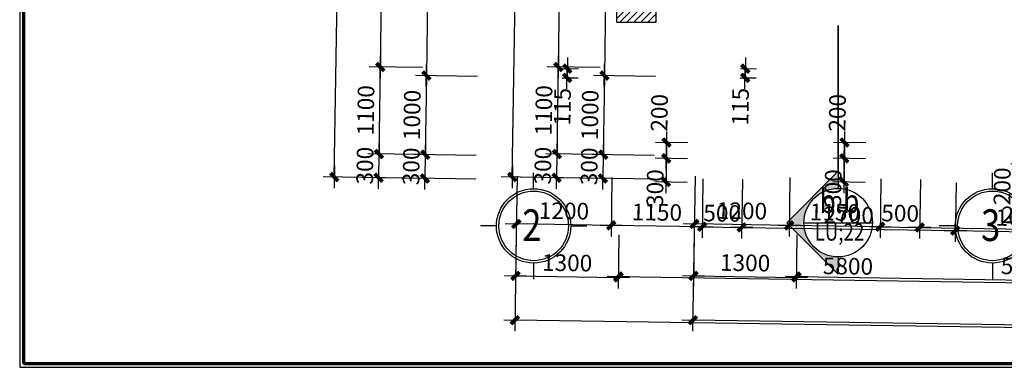
# Model space of a CAD drawing. Units: millimetres. Extents: x 13237 to 113640, y 14908 to 279497.
# Drawn here: x 16086 to 28533, y 46628 to 51022 of the extents above; entities that cross this region are included whole.
import ezdxf
from ezdxf.enums import TextEntityAlignment as Align

# ---------------------------------------------------------------- set-up
doc = ezdxf.new("R2010")
doc.units = ezdxf.units.MM
doc.linetypes.add('HIDDEN', pattern=[0.375, 0.25, -0.125])
for name, color, linetype in [('_Dim', 127, 'Continuous'), ('Cat', 4, 'Continuous'), ('Hat Tuong', 67, 'Continuous'), ('Hatch1', 8, 'Continuous'), ('Manh1', 3, 'Continuous'), ('Text1', 2, 'Continuous'), ('Text2', 30, 'Continuous'), ('THAY', 7, 'Continuous')]:
    doc.layers.add(name, color=color, linetype=linetype)
doc.layers.add('Cat1', color=1, linetype='Continuous', lineweight=35)
doc.layers.add('Khung Bao', color=5, linetype='Continuous', lineweight=70)
doc.styles.add('AVAH', font='VHAVANB.TTF', dxfattribs={"width": 0.8})
doc.styles.add('AVanH-B', font='VHAVANB.TTF', dxfattribs={"width": 0.8})
doc.styles.add('DIM', font='arial.ttf')
doc.dimstyles.new('D100A', dxfattribs={"dimscale": 70, "dimtxt": 3, "dimasz": 0.01, "dimexe": 2, "dimexo": 0, "dimgap": 1, "dimtad": 1, "dimdec": 0, "dimrnd": 1, "dimdsep": 46, "dimtxsty": 'DIM', "dimblk1": 'DEFAULT', "dimblk2": 'DEFAULT', "dimsah": 1, "dimcen": -3, "dimdle": 1, "dimclrd": 256, "dimclre": 256, "dimclrt": 2, "dimaunit": 1, "dimadec": 0, "dimazin": 0, "dimtfac": 1, "dimtdec": 0, "dimtix": 1, "dimtmove": 2, "dimatfit": 3, "dimldrblk": 'DEFAULT', "dimfxl": 0, "dimtvp": 0.08333333333333333, "dimtolj": 1, "dimarcsym": 0})

# ---------------------------------------------------------------- blocks, each defined once
blk = doc.blocks.new('DEFAULT')
at = {"color": 8}
blk.add_line((-200, 0), (200, 0), dxfattribs=at)
at = {"const_width": 70}
blk.add_lwpolyline([(-70.71067811865578, -70.71067811865578), (70.71067811865214, 70.71067811865214)], dxfattribs=at)
blk = doc.blocks.new('*D57')
at = {"layer": '_Dim', "lineweight": -2, "ltscale": 5, "transparency": 16777216}
for p, q in [((131534.9013066856, 69968.12993188213), (131524.5534972638, 69287.7271811447)), ((132834.7632453961, 69948.36116464232), (132824.4154359741, 69267.95841389339)), ((131527.3823404207, 69427.70034873905), (132825.8444410089, 69407.95287072868))]:
    blk.add_line(p, q, dxfattribs=at)
at = {"layer": 'Defpoints', "color": 0, "ltscale": 5, "transparency": 16777216}
for p in [(131534.9013066856, 69968.12993188213), (132834.7632453961, 69948.36116464232), (132826.54436007, 69407.9422261082)]:
    blk.add_point(p, dxfattribs=at)
at = {"layer": '_Dim', "lineweight": -2, "ltscale": 5, "transparency": 16777216, "xscale": 0.7000000000000001, "yscale": 0.7000000000000001, "zscale": 0.7000000000000001}
for p, rotation in [((131526.6824213596, 69427.71099335952), 179.1286923775218), ((132826.54436007, 69407.9422261082), 359.1286923775218)]:
    blk.add_blockref('DEFAULT', p, dxfattribs=dict(at, rotation=rotation))
at = {"layer": '_Dim', "color": 2, "ltscale": 5, "transparency": 16777216, "insert": (132179.2745458346, 69592.8063750024), "char_height": 210, "attachment_point": 5, "rotation": 359.12869237752176, "style": 'DIM'}
blk.add_mtext('\\A1;1300', dxfattribs=at)
blk = doc.blocks.new('*D58')
at = {"layer": '_Dim', "lineweight": -2, "ltscale": 5, "transparency": 16777216}
for p, q in [((132834.7632453961, 69948.36116464232), (132824.5910985934, 69279.5088130624)), ((138634.0899317443, 69860.16292143153), (138623.9177849407, 69191.31056980087)), ((132827.4199417504, 69419.48198065674), (138625.3467899755, 69331.30502663618))]:
    blk.add_line(p, q, dxfattribs=at)
at = {"layer": 'Defpoints', "color": 0, "ltscale": 5, "transparency": 16777216}
for p in [(132834.7632453961, 69948.36116464232), (138634.0899317443, 69860.16292143153), (138626.0467090366, 69331.2943820157)]:
    blk.add_point(p, dxfattribs=at)
at = {"layer": '_Dim', "lineweight": -2, "ltscale": 5, "transparency": 16777216, "xscale": 0.7000000000000001, "yscale": 0.7000000000000001, "zscale": 0.7000000000000001}
for p, rotation in [((132826.7200226893, 69419.49262527723), 179.1286923775218), ((138626.0467090366, 69331.2943820157), 359.1286923775218)]:
    blk.add_blockref('DEFAULT', p, dxfattribs=dict(at, rotation=rotation))
at = {"layer": '_Dim', "color": 2, "ltscale": 5, "transparency": 16777216, "insert": (135729.0445209828, 69550.37326891499), "char_height": 210, "attachment_point": 5, "rotation": 359.12869237752176, "style": 'DIM'}
blk.add_mtext('\\A1;5800', dxfattribs=at)
blk = doc.blocks.new('*D62')
at = {"layer": '_Dim', "lineweight": -2, "ltscale": 5, "transparency": 16777216}
for p, q in [((131534.9013066856, 69968.12993188213), (131516.0377963179, 68727.79163229735)), ((157331.9292102502, 69575.7994659146), (157313.0656998791, 68335.46116610392)), ((157314.4947049139, 68475.45562293923), (131518.8666394749, 68867.7647998917))]:
    blk.add_line(p, q, dxfattribs=at)
at = {"layer": 'Defpoints', "color": 0, "ltscale": 5, "transparency": 16777216}
for p in [(131534.9013066856, 69968.12993188213), (157331.9292102502, 69575.7994659146), (131518.1667204138, 68867.77544451217)]:
    blk.add_point(p, dxfattribs=at)
at = {"layer": '_Dim', "lineweight": -2, "ltscale": 5, "transparency": 16777216, "xscale": 0.7000000000000001, "yscale": 0.7000000000000001, "zscale": 0.7000000000000001}
for p, rotation in [((131518.1667204138, 68867.77544451217), 179.1286923775218), ((157315.194623975, 68475.44497831874), 359.1286923775218)]:
    blk.add_blockref('DEFAULT', p, dxfattribs=dict(at, rotation=rotation))
at = {"layer": '_Dim', "color": 2, "ltscale": 5, "transparency": 16777216, "insert": (144419.3418273142, 68846.58997668399), "char_height": 210, "attachment_point": 5, "rotation": 359.12869237752176, "style": 'DIM'}
blk.add_mtext('\\A1;25800', dxfattribs=at)
blk = doc.blocks.new('*D179')
at = {"layer": '_Dim', "lineweight": -2, "ltscale": 5, "transparency": 16777216}
for p, q in [((133895.6382146341, 70653.74025578331), (133884.3029519592, 69908.43018195653)), ((134395.5433028548, 70646.13730543552), (134384.2080401799, 69900.82723160539)), ((133885.7320169686, 70048.42463817963), (133885.0320979121, 70048.43528309996)), ((133886.4319360251, 70048.4139932593), (134386.3370242458, 70040.81104290816)), ((134387.0369433023, 70040.80039798783), (134387.7368623588, 70040.78975306751))]:
    blk.add_line(p, q, dxfattribs=at)
at = {"layer": 'Defpoints', "color": 0, "ltscale": 5, "transparency": 16777216}
for p in [(133895.6382146341, 70653.74025578331), (134395.5433028548, 70646.13730543552), (134386.3370242458, 70040.81104290816)]:
    blk.add_point(p, dxfattribs=at)
at = {"layer": '_Dim', "lineweight": -2, "ltscale": 5, "transparency": 16777216, "xscale": 0.7000000000000001, "yscale": 0.7000000000000001, "zscale": 0.7000000000000001}
for p, rotation in [((133886.4319360251, 70048.4139932593), 359.1286678316055), ((134386.3370242458, 70040.81104290816), 179.1286678316054)]:
    blk.add_blockref('DEFAULT', p, dxfattribs=dict(at, rotation=rotation))
at = {"layer": '_Dim', "color": 2, "ltscale": 5, "transparency": 16777216, "insert": (134139.0457102178, 70219.59228221218), "char_height": 210, "attachment_point": 5, "rotation": 359.1286678316054, "style": 'DIM'}
blk.add_mtext('\\A1;500', dxfattribs=at)
blk = doc.blocks.new('*D180')
at = {"layer": '_Dim', "lineweight": -2, "ltscale": 5, "transparency": 16777216}
for p, q in [((132745.7335488953, 70671.22891169794), (132734.3982862204, 69925.91883786737)), ((133895.6382146341, 70653.74025578331), (133884.302951959, 69908.43018194419)), ((133885.7320169684, 70048.42463816729), (132737.2271893428, 70065.8920042498))]:
    blk.add_line(p, q, dxfattribs=at)
at = {"layer": 'Defpoints', "color": 0, "ltscale": 5, "transparency": 16777216}
for p in [(132745.7335488953, 70671.22891169794), (133895.6382146341, 70653.74025578331), (132736.5272702863, 70065.90264917014)]:
    blk.add_point(p, dxfattribs=at)
at = {"layer": '_Dim', "lineweight": -2, "ltscale": 5, "transparency": 16777216, "xscale": 0.7000000000000001, "yscale": 0.7000000000000001, "zscale": 0.7000000000000001}
for p, rotation in [((132736.5272702863, 70065.90264917014), 179.1286678316054), ((133886.4319360249, 70048.41399324696), 359.1286678316055)]:
    blk.add_blockref('DEFAULT', p, dxfattribs=dict(at, rotation=rotation))
at = {"layer": '_Dim', "color": 2, "ltscale": 5, "transparency": 16777216, "insert": (133314.140833238, 70232.13808533699), "char_height": 210, "attachment_point": 5, "rotation": 359.1286678316054, "style": 'DIM'}
blk.add_mtext('\\A1;1150', dxfattribs=at)
blk = doc.blocks.new('*D181')
at = {"layer": '_Dim', "lineweight": -2, "ltscale": 5, "transparency": 16777216}
for p, q in [((131545.8716588583, 70689.47735643001), (131534.5363961833, 69944.16728259939)), ((132745.7335488953, 70671.22891169794), (132734.3982862203, 69925.91883785835)), ((132735.8273512296, 70065.91329408145), (131537.3652993057, 70084.14044898184))]:
    blk.add_line(p, q, dxfattribs=at)
at = {"layer": 'Defpoints', "color": 0, "ltscale": 5, "transparency": 16777216}
for p in [(131545.8716588583, 70689.47735643001), (132745.7335488953, 70671.22891169794), (131536.6653802492, 70084.15109390215)]:
    blk.add_point(p, dxfattribs=at)
at = {"layer": '_Dim', "lineweight": -2, "ltscale": 5, "transparency": 16777216, "xscale": 0.7000000000000001, "yscale": 0.7000000000000001, "zscale": 0.7000000000000001}
for p, rotation in [((131536.6653802492, 70084.15109390215), 179.1286678316054), ((132736.5272702862, 70065.90264916111), 359.1286678316055)]:
    blk.add_blockref('DEFAULT', p, dxfattribs=dict(at, rotation=rotation))
at = {"layer": '_Dim', "color": 2, "ltscale": 5, "transparency": 16777216, "insert": (132139.2575553501, 70250.00663566009), "char_height": 210, "attachment_point": 5, "rotation": 359.1286678316054, "style": 'DIM'}
blk.add_mtext('\\A1;1200', dxfattribs=at)
blk = doc.blocks.new('*D182')
at = {"layer": '_Dim', "lineweight": -2, "ltscale": 5, "transparency": 16777216}
for p, q in [((134395.5433028548, 70646.13730543552), (134384.2080401802, 69900.82723162524)), ((137095.2304334598, 70605.0783370612), (137083.8951707848, 69859.76826323061)), ((134387.0369433026, 70040.80039800768), (137085.3242357943, 69999.7627194537))]:
    blk.add_line(p, q, dxfattribs=at)
at = {"layer": 'Defpoints', "color": 0, "ltscale": 5, "transparency": 16777216}
for p in [(134395.5433028548, 70646.13730543552), (137095.2304334598, 70605.0783370612), (137086.0241548508, 69999.75207453337)]:
    blk.add_point(p, dxfattribs=at)
at = {"layer": '_Dim', "lineweight": -2, "ltscale": 5, "transparency": 16777216, "xscale": 0.7000000000000001, "yscale": 0.7000000000000001, "zscale": 0.7000000000000001}
for p, rotation in [((134386.3370242461, 70040.811042928), 179.1286678316054), ((137086.0241548508, 69999.75207453337), 359.1286678316055)]:
    blk.add_blockref('DEFAULT', p, dxfattribs=dict(at, rotation=rotation))
at = {"layer": '_Dim', "color": 2, "ltscale": 5, "transparency": 16777216, "insert": (135738.8418196308, 70195.26132285914), "char_height": 210, "attachment_point": 5, "rotation": 359.1286678316054, "style": 'DIM'}
blk.add_mtext('\\A1;2700', dxfattribs=at)
blk = doc.blocks.new('*D183')
at = {"layer": '_Dim', "lineweight": -2, "ltscale": 5, "transparency": 16777216}
for p, q in [((137095.2304334598, 70605.0783370612), (137083.8951707851, 69859.76826324324)), ((138745.039748361, 70579.98673747662), (138733.7044856861, 69834.67666364647)), ((137086.7240739075, 69999.74142962566), (138735.1335506955, 69974.67111986956))]:
    blk.add_line(p, q, dxfattribs=at)
at = {"layer": 'Defpoints', "color": 0, "ltscale": 5, "transparency": 16777216}
for p in [(137095.2304334598, 70605.0783370612), (138745.039748361, 70579.98673747662), (138735.833469752, 69974.66047494923)]:
    blk.add_point(p, dxfattribs=at)
at = {"layer": '_Dim', "lineweight": -2, "ltscale": 5, "transparency": 16777216, "xscale": 0.7000000000000001, "yscale": 0.7000000000000001, "zscale": 0.7000000000000001}
for p, rotation in [((137086.024154851, 69999.75207454599), 179.1286678316054), ((138735.833469752, 69974.66047494923), 359.1286678316055)]:
    blk.add_blockref('DEFAULT', p, dxfattribs=dict(at, rotation=rotation))
at = {"layer": '_Dim', "color": 2, "ltscale": 5, "transparency": 16777216, "insert": (137913.5900423839, 70162.18603887607), "char_height": 210, "attachment_point": 5, "rotation": 359.1286678316054, "style": 'DIM'}
blk.add_mtext('\\A1;1650', dxfattribs=at)
blk = doc.blocks.new('*D1065')
at = {"layer": '_Dim', "lineweight": -2, "ltscale": 5, "transparency": 16777216}
for p, q in [((130417.1329058514, 76559.64739727005), (129745.2426419593, 76569.8666095448)), ((129885.2158059175, 76567.03758647409), (129816.8016047526, 72068.95745673597)), ((130348.6974136591, 72060.16742943696), (129676.8071497542, 72070.3866417119))]:
    blk.add_line(p, q, dxfattribs=at)
at = {"layer": 'Defpoints', "color": 0, "ltscale": 5, "transparency": 16777216}
for p in [(130417.1329058514, 76559.64739727005), (129816.7909592325, 72068.25753768858), (130348.6974136591, 72060.16742943696)]:
    blk.add_point(p, dxfattribs=at)
at = {"layer": '_Dim', "lineweight": -2, "ltscale": 5, "transparency": 16777216, "xscale": 0.7000000000000001, "yscale": 0.7000000000000001, "zscale": 0.7000000000000001}
for p, rotation in [((129885.2264514376, 76567.73750552148), 89.12861873269287), ((129816.7909592325, 72068.25753768858), 269.1286187326929)]:
    blk.add_blockref('DEFAULT', p, dxfattribs=dict(at, rotation=rotation))
at = {"layer": '_Dim', "color": 2, "ltscale": 5, "transparency": 16777216, "insert": (129676.0289434872, 74320.65890163415), "char_height": 210, "attachment_point": 5, "rotation": 89.12861873269286, "style": 'DIM'}
blk.add_mtext('\\A1;4500', dxfattribs=at)
blk = doc.blocks.new('*D1066')
at = {"layer": '_Dim', "lineweight": -2, "ltscale": 5, "transparency": 16777216}
for p, q in [((130348.6974136591, 72060.16742943696), (129676.8071497574, 72070.38664171186)), ((129816.7803137155, 72067.55761864113), (129800.0729154384, 70969.08369173222)), ((130331.9687243449, 70960.2936644332), (129660.07846044, 70970.51287670813))]:
    blk.add_line(p, q, dxfattribs=at)
at = {"layer": 'Defpoints', "color": 0, "ltscale": 5, "transparency": 16777216}
for p in [(130348.6974136591, 72060.16742943696), (129800.0622699183, 70968.38377268481), (130331.9687243449, 70960.2936644332)]:
    blk.add_point(p, dxfattribs=at)
at = {"layer": '_Dim', "lineweight": -2, "ltscale": 5, "transparency": 16777216, "xscale": 0.7000000000000001, "yscale": 0.7000000000000001, "zscale": 0.7000000000000001}
for p, rotation in [((129816.7909592357, 72068.25753768854), 89.12861873269287), ((129800.0622699183, 70968.38377268481), 269.1286187326929)]:
    blk.add_blockref('DEFAULT', p, dxfattribs=dict(at, rotation=rotation))
at = {"layer": '_Dim', "color": 2, "ltscale": 5, "transparency": 16777216, "insert": (129633.4468527291, 71520.9820352158), "char_height": 210, "attachment_point": 5, "rotation": 89.12861873269286, "style": 'DIM'}
blk.add_mtext('\\A1;1100', dxfattribs=at)
blk = doc.blocks.new('*D1067')
at = {"layer": '_Dim', "lineweight": -2, "ltscale": 5, "transparency": 16777216}
for p, q in [((130331.9687243449, 70960.2936644332), (129660.0784604409, 70970.51287670812)), ((129800.0622699192, 70968.3837726848), (129795.4999267884, 70668.41995476183)), ((129800.0729154393, 70969.0836917322), (129800.0835609594, 70969.78361077959)), ((130327.406381215, 70660.32984651021), (129655.5161173101, 70670.54905878515)), ((129795.4892812683, 70667.72003571445), (129795.4786357481, 70667.02011666706))]:
    blk.add_line(p, q, dxfattribs=at)
at = {"layer": 'Defpoints', "color": 0, "ltscale": 5, "transparency": 16777216}
for p in [(130331.9687243449, 70960.2936644332), (129795.4999267884, 70668.41995476183), (130327.406381215, 70660.32984651021)]:
    blk.add_point(p, dxfattribs=at)
at = {"layer": '_Dim', "lineweight": -2, "ltscale": 5, "transparency": 16777216, "xscale": 0.7000000000000001, "yscale": 0.7000000000000001, "zscale": 0.7000000000000001}
for p, rotation in [((129800.0622699192, 70968.3837726848), 269.1286187326929), ((129795.4999267884, 70668.41995476183), 89.12861873269286)]:
    blk.add_blockref('DEFAULT', p, dxfattribs=dict(at, rotation=rotation))
at = {"layer": '_Dim', "color": 2, "ltscale": 5, "transparency": 16777216, "insert": (129622.8013365059, 70821.06324375243), "char_height": 210, "attachment_point": 5, "rotation": 89.12861873269286, "style": 'DIM'}
blk.add_mtext('\\A1;300', dxfattribs=at)
blk = doc.blocks.new('*D1069')
at = {"layer": '_Dim', "lineweight": -2, "ltscale": 5, "transparency": 16777216}
for p, q in [((129235.5753343357, 70677.63628990343), (129554.9197067681, 91673.81181668372)), ((130808.4126255678, 91655.4467155609), (129414.9465428099, 91676.64083975446)), ((130327.406381215, 70660.32984651021), (129095.5808793372, 70679.06547487937))]:
    blk.add_line(p, q, dxfattribs=at)
at = {"layer": 'Defpoints', "color": 0, "ltscale": 5, "transparency": 16777216}
for p in [(129554.9303522882, 91674.51173573112), (130808.4126255678, 91655.4467155609), (130327.406381215, 70660.32984651021)]:
    blk.add_point(p, dxfattribs=at)
at = {"layer": '_Dim', "lineweight": -2, "ltscale": 5, "transparency": 16777216, "xscale": 0.7000000000000001, "yscale": 0.7000000000000001, "zscale": 0.7000000000000001}
for p, rotation in [((129554.9303522882, 91674.51173573112), 89.12861873269286), ((129235.5646888155, 70676.93637085604), 269.1286187326929)]:
    blk.add_blockref('DEFAULT', p, dxfattribs=dict(at, rotation=rotation))
at = {"layer": '_Dim', "color": 2, "ltscale": 5, "transparency": 16777216, "insert": (129220.267758704, 81178.3854333227), "char_height": 210, "attachment_point": 5, "rotation": 89.12861873269286, "style": 'DIM'}
blk.add_mtext('\\A1;21000', dxfattribs=at)
blk = doc.blocks.new('*D1086')
at = {"layer": '_Dim', "lineweight": -2, "ltscale": 5, "transparency": 16777216}
for p, q in [((131115.6495851458, 76649.03290044155), (130332.2489924223, 76660.94814521208)), ((130472.2221563805, 76658.11912214138), (130400.7664185417, 71960.0647846547)), ((131044.1725562802, 71949.57872485992), (130260.7719635433, 71961.49396963064))]:
    blk.add_line(p, q, dxfattribs=at)
at = {"layer": 'Defpoints', "color": 0, "ltscale": 5, "transparency": 16777216}
for p in [(131115.6495851458, 76649.03290044155), (130400.7557730216, 71959.36486560732), (131044.1725562802, 71949.57872485992)]:
    blk.add_point(p, dxfattribs=at)
at = {"layer": '_Dim', "lineweight": -2, "ltscale": 5, "transparency": 16777216, "xscale": 0.7000000000000001, "yscale": 0.7000000000000001, "zscale": 0.7000000000000001}
for p, rotation in [((130472.2328019006, 76658.81904118876), 89.12861873269287), ((130400.7557730216, 71959.36486560732), 269.1286187326929)]:
    blk.add_blockref('DEFAULT', p, dxfattribs=dict(at, rotation=rotation))
at = {"layer": '_Dim', "color": 2, "ltscale": 5, "transparency": 16777216, "insert": (130261.5145256132, 74311.75333342716), "char_height": 210, "attachment_point": 5, "rotation": 89.12861873269286, "style": 'DIM'}
blk.add_mtext('\\A1;4700', dxfattribs=at)
blk = doc.blocks.new('*D1087')
at = {"layer": '_Dim', "lineweight": -2, "ltscale": 5, "transparency": 16777216}
for p, q in [((131044.1725562802, 71949.57872485992), (130260.7719635461, 71961.4939696306)), ((130400.7451275043, 71958.66494655989), (130385.5585462752, 70960.18132616936)), ((131028.9646840137, 70949.69526637458), (130245.5640912768, 70961.61051114529))]:
    blk.add_line(p, q, dxfattribs=at)
at = {"layer": 'Defpoints', "color": 0, "ltscale": 5, "transparency": 16777216}
for p in [(131044.1725562802, 71949.57872485992), (130385.5479007551, 70959.48140712197), (131028.9646840137, 70949.69526637458)]:
    blk.add_point(p, dxfattribs=at)
at = {"layer": '_Dim', "lineweight": -2, "ltscale": 5, "transparency": 16777216, "xscale": 0.7000000000000001, "yscale": 0.7000000000000001, "zscale": 0.7000000000000001}
for p, rotation in [((130400.7557730244, 71959.36486560728), 89.12861873269287), ((130385.5479007551, 70959.48140712197), 269.1286187326929)]:
    blk.add_blockref('DEFAULT', p, dxfattribs=dict(at, rotation=rotation))
at = {"layer": '_Dim', "color": 2, "ltscale": 5, "transparency": 16777216, "insert": (130218.1720750419, 71462.08451639375), "char_height": 210, "attachment_point": 5, "rotation": 89.12861873269286, "style": 'DIM'}
blk.add_mtext('\\A1;1000', dxfattribs=at)
blk = doc.blocks.new('*D1088')
at = {"layer": '_Dim', "lineweight": -2, "ltscale": 5, "transparency": 16777216}
for p, q in [((131028.9646840137, 70949.69526637458), (130245.5640912777, 70961.61051114529)), ((130385.547900756, 70959.48140712196), (130380.9855683096, 70659.51829167629)), ((130385.5585462761, 70960.18132616935), (130385.5691917962, 70960.88124521673)), ((131024.4023515682, 70649.73215092889), (130241.0017588313, 70661.64739569962)), ((130380.9749227895, 70658.81837262888), (130380.9642772694, 70658.1184535815))]:
    blk.add_line(p, q, dxfattribs=at)
at = {"layer": 'Defpoints', "color": 0, "ltscale": 5, "transparency": 16777216}
for p in [(131028.9646840137, 70949.69526637458), (130380.9855683096, 70659.51829167629), (131024.4023515682, 70649.73215092889)]:
    blk.add_point(p, dxfattribs=at)
at = {"layer": '_Dim', "lineweight": -2, "ltscale": 5, "transparency": 16777216, "xscale": 0.7000000000000001, "yscale": 0.7000000000000001, "zscale": 0.7000000000000001}
for p, rotation in [((130385.547900756, 70959.48140712196), 269.1286187326929), ((130380.9855683096, 70659.51829167629), 89.12861873269286)]:
    blk.add_blockref('DEFAULT', p, dxfattribs=dict(at, rotation=rotation))
at = {"layer": '_Dim', "color": 2, "ltscale": 5, "transparency": 16777216, "insert": (130208.2869726849, 70812.16122942825), "char_height": 210, "attachment_point": 5, "rotation": 89.12861873269286, "style": 'DIM'}
blk.add_mtext('\\A1;300', dxfattribs=at)
blk = doc.blocks.new('*D1171')
at = {"layer": '_Dim', "lineweight": -2, "ltscale": 5, "transparency": 16777216}
for p, q in [((132119.2864700783, 72048.23530983021), (132321.0399232224, 72045.1667114658)), ((132181.0561137441, 72047.29581548912), (132179.3072068678, 71932.30911484631)), ((132181.0667592642, 72047.99573453651), (132181.0774047843, 72048.6956535839)), ((132117.537735642, 71933.24860656465), (132319.2910163461, 71930.180010823)), ((132179.2965613476, 71931.60919579893), (132179.2859158275, 71930.90927675154))]:
    blk.add_line(p, q, dxfattribs=at)
at = {"layer": 'Defpoints', "color": 0, "ltscale": 5, "transparency": 16777216}
for p in [(132119.2864700783, 72048.23530983021), (132117.537735642, 71933.24860656465), (132179.3072068678, 71932.30911484631)]:
    blk.add_point(p, dxfattribs=at)
at = {"layer": '_Dim', "lineweight": -2, "ltscale": 5, "transparency": 16777216, "xscale": 0.7000000000000001, "yscale": 0.7000000000000001, "zscale": 0.7000000000000001}
for p, rotation in [((132179.3072068678, 71932.30911484631), 89.12861873269286), ((132181.0561137441, 72047.29581548912), 269.1286187326929)]:
    blk.add_blockref('DEFAULT', p, dxfattribs=dict(at, rotation=rotation))
at = {"layer": '_Dim', "color": 2, "ltscale": 5, "transparency": 16777216, "insert": (132118.6135215622, 71566.09230431696), "char_height": 210, "attachment_point": 5, "rotation": 89.12861873269286, "style": 'DIM'}
blk.add_mtext('\\A1;115', dxfattribs=at)
blk = doc.blocks.new('*D1172')
at = {"layer": '_Dim', "lineweight": -2, "ltscale": 5, "transparency": 16777216}
for p, q in [((137812.5306669614, 71046.55146453677), (138020.624888521, 71043.38642533684)), ((137877.6101477207, 70846.23859968947), (137880.6304335226, 71044.81561031278)), ((137786.2684930776, 70846.9277928523), (138017.5833116789, 70843.40957661875))]:
    blk.add_line(p, q, dxfattribs=at)
at = {"layer": 'Defpoints', "color": 0, "ltscale": 5, "transparency": 16777216}
for p in [(137812.5306669614, 71046.55146453677), (137880.6410790427, 71045.51552936017), (137786.2684930776, 70846.9277928523)]:
    blk.add_point(p, dxfattribs=at)
at = {"layer": '_Dim', "lineweight": -2, "ltscale": 5, "transparency": 16777216, "xscale": 0.7000000000000001, "yscale": 0.7000000000000001, "zscale": 0.7000000000000001}
for p, rotation in [((137880.6410790427, 71045.51552936017), 89.12861873269286), ((137877.5995022006, 70845.53868064209), 269.1286187326929)]:
    blk.add_blockref('DEFAULT', p, dxfattribs=dict(at, rotation=rotation))
at = {"layer": '_Dim', "color": 2, "ltscale": 5, "transparency": 16777216, "insert": (137678.2780881941, 70560.42520891133), "char_height": 210, "attachment_point": 5, "rotation": 89.12861873269286, "style": 'DIM'}
blk.add_mtext('\\A1;200', dxfattribs=at)
blk = doc.blocks.new('*D1987')
at = {"layer": '_Dim', "lineweight": -2, "ltscale": 5, "transparency": 16777216}
for p, q in [((133704.1036623913, 71109.03823907644), (133296.255445309, 71115.24146560051)), ((133433.2083234653, 70913.83543190654), (133436.2286092672, 71112.4124425298)), ((133701.0620855498, 70909.0613903584), (133293.2138684669, 70915.26461688249))]:
    blk.add_line(p, q, dxfattribs=at)
at = {"layer": 'Defpoints', "color": 0, "ltscale": 5, "transparency": 16777216}
for p in [(133436.2392547873, 71113.1123615772), (133704.1036623913, 71109.03823907644), (133701.0620855498, 70909.0613903584)]:
    blk.add_point(p, dxfattribs=at)
at = {"layer": '_Dim', "lineweight": -2, "ltscale": 5, "transparency": 16777216, "xscale": 0.7000000000000001, "yscale": 0.7000000000000001, "zscale": 0.7000000000000001}
for p, rotation in [((133436.2392547873, 71113.1123615772), 89.12861873269286), ((133433.1976779452, 70913.13551285915), 269.1286187326929)]:
    blk.add_blockref('DEFAULT', p, dxfattribs=dict(at, rotation=rotation))
at = {"layer": '_Dim', "color": 2, "ltscale": 5, "transparency": 16777216, "insert": (133345.1764950312, 71488.79604010853), "char_height": 210, "attachment_point": 5, "rotation": 89.12861873269286, "style": 'DIM'}
blk.add_mtext('\\A1;200', dxfattribs=at)
blk = doc.blocks.new('*D1988')
at = {"layer": 'Defpoints', "color": 0, "ltscale": 5, "transparency": 16777216}
for p in [(133701.0620855498, 70909.0613903584), (133428.6352203385, 70613.16416831098), (133696.4996279426, 70609.09004581023)]:
    blk.add_point(p, dxfattribs=at)
at = {"layer": 'Hatch1', "lineweight": -2, "ltscale": 5, "transparency": 16777216}
for p, q in [((133701.0620855498, 70909.0613903584), (133293.2138684683, 70915.26461688247)), ((133433.1870324265, 70912.43559381175), (133428.6458658586, 70613.86408735836)), ((133696.4996279426, 70609.09004581023), (133288.6514108602, 70615.29327233431))]:
    blk.add_line(p, q, dxfattribs=at)
at = {"layer": 'Hatch1', "lineweight": -2, "ltscale": 5, "transparency": 16777216, "xscale": 0.7000000000000001, "yscale": 0.7000000000000001, "zscale": 0.7000000000000001}
for p, rotation in [((133433.1976779466, 70913.13551285914), 89.12861873269287), ((133428.6352203385, 70613.16416831098), 269.1286187326929)]:
    blk.add_blockref('DEFAULT', p, dxfattribs=dict(at, rotation=rotation))
at = {"layer": 'Hatch1', "color": 2, "ltscale": 5, "transparency": 16777216, "insert": (133290.5453179589, 70537.13315771543), "char_height": 210, "attachment_point": 5, "rotation": 89.12861873269286, "style": 'DIM'}
blk.add_mtext('\\A1;300', dxfattribs=at)
blk = doc.blocks.new('$174270_B18')
at = {"layer": 'Cat', "ltscale": 5}
for p, q in [((132805.6593465869, 72634.16545442089), (132805.6588966922, 72934.1654544203)), ((133305.6222472934, 72634.16617377585), (133305.6212505095, 72934.16617377469)), ((132805.6593465869, 72634.16545442089), (133305.6222472934, 72634.16617377585))]:
    blk.add_line(p, q, dxfattribs=at)
at = {"layer": 'Manh1'}
for p, q in [((131755.63650379, 70529.83405301365), (131755.6362445943, 70731.47809737599)), ((137555.6338266378, 70529.84150840824), (137555.6335674416, 70731.4855527705)), ((135171.817952734, 70100.13971337542), (136038.0679527337, 70100.13934221216)), ((131285.6371079348, 70059.83344886969), (131083.9930635726, 70059.83318967388)), ((132225.6371079341, 70059.83465715816), (132427.2811522962, 70059.83491635443)), ((137085.6344307826, 70059.84090426406), (136883.9903864205, 70059.8406450679)), ((131755.6377120788, 69589.83405301458), (131755.6379712748, 69388.19000865245)), ((137555.6350349263, 69589.84150840872), (137555.6352941222, 69388.19746404683))]:
    blk.add_line(p, q, dxfattribs=at)
at = {"layer": 'Manh1', "color": 9}
for p, q in [((134955.2554527337, 70100.13980616657), (135604.9432311058, 70749.82702779392)), ((135604.9426743611, 69450.45202779426), (134955.2554527337, 70100.13980616657))]:
    blk.add_line(p, q, dxfattribs=at)
blk = doc.blocks.new('$174270_B11')
at = {"layer": '_Dim', "ltscale": 5}
for base, p1, p2, angle, picture, middle in [((128145.7722548119, 93634.166487393), (129237.7402295173, 72634.16254380421), (129399.3995058001, 93634.16648738942), 89.99999999983724, '*D1069', (127970.7722547821, 83134.16451560061)), ((129291.3255623954, 73934.16282311932), (129934.8167632129, 78634.16053737728), (129934.8167632129, 73934.1628231175), 89.99999999983724, '*D1086', (129116.3255624021, 76284.16168024967)), ((128705.7722548119, 74034.16203189018), (129237.7402295173, 78534.16240939118), (129237.7402295173, 74034.16203188866), 89.99999999983724, '*D1065', (128530.7722548183, 76284.1622206419)), ((128705.7722548119, 72934.16105553164), (129237.7402295173, 74034.16203188866), (129237.7402295173, 72934.16105553012), 89.99999999983724, '*D1066', (128530.7722548135, 73484.16154371137)), ((129291.3255623954, 72934.16371815398), (129934.8167632129, 73934.1628231175), (129934.8167632129, 72934.16371815214), 89.99999999983724, '*D1087', (129116.3255623968, 73434.16327063712)), ((128705.7722548119, 72634.16254380572), (129237.7402295173, 72934.16105553012), (129237.7402295173, 72634.16254380421), 89.99999999983724, '*D1067', (128530.7722548124, 72784.16179966913)), ((129291.3255623954, 72634.1659089866), (129934.8167632129, 72934.16371815214), (129934.8167632129, 72634.16590898477), 89.99999999983724, '*D1088', (129116.3255623958, 72784.16481357077)), ((130455.6218425948, 72076.44069715471), (131655.6219741835, 72681.83799213421), (130455.6213238097, 72681.83696380285), 4.909874982640293e-05, '*D181', (131055.6220178181, 72251.44121131585)), ((131655.6224929686, 72076.44172548612), (132805.6596228595, 72681.83897765008), (131655.6219741835, 72681.83799213421), 4.909874982640293e-05, '*D180', (132230.641167343, 72251.44221823971)), ((133305.6230423512, 72076.44313944141), (132805.6596228595, 72681.83897765008), (133305.622523566, 72681.8394060891), 4.909874982640293e-05, '*D179', (133055.6414420343, 72251.44292522354)), ((136005.6223834682, 72076.44545318479), (133305.622523566, 72681.8394060891), (136005.6218646831, 72681.8417198329), 4.909874982640293e-05, '*D182', (134655.6225629461, 72251.44429632295)), ((137655.6224937417, 72076.44686714), (136005.6218646831, 72681.8417198329), (137655.6219749566, 72681.84313378768), 4.909874982640293e-05, '*D183', (136830.6222886413, 72251.44616016863))]:
    dim = blk.add_linear_dim(base=base, p1=p1, p2=p2, angle=angle, dimstyle='D100A', dxfattribs=at)
    dim.commit()
    dim.dimension.update_dxf_attribs({"geometry": picture, "text_midpoint": middle})
for base, p1, p2, picture, middle in [((131070.0827736145, 73934.15820849767), (131008.3059856746, 74049.15820849776), (131008.3061581342, 73934.15820849784), '*D1171', (131014.9654907875, 73567.06072705163)), ((132339.3277123724, 73134.17147167554), (132607.2231011629, 72934.17149364257), (132607.2231011629, 73134.17147167475), '*D1987', (132242.562129204, 73508.42683161485)), ((136784.2435616512, 73134.17241254076), (136692.9019891869, 72934.17243450876), (136716.1252719224, 73134.17241254094), '*D1172', (136589.2811716251, 72646.06067785941))]:
    dim = blk.add_linear_dim(base=base, p1=p1, p2=p2, angle=89.99999999983724, dimstyle='D100A', dxfattribs=at)
    dim.commit()
    dim.dimension.update_dxf_attribs({"geometry": picture, "text_midpoint": middle, "dimtype": 128})
for base, p1, p2, picture, middle in [((130455.623824127, 70859.92439194517), (156255.6334920076, 71960.43928681749), (130455.6224096317, 71960.40612475625), '*D62', (143355.6291403801, 71034.94097286269)), ((131755.6353596096, 71419.9263629277), (130455.6224096317, 71960.40612475625), (131755.6346649062, 71960.407795728), '*D57', (131105.6290070375, 71594.92552744746)), ((137555.6326676093, 71431.48555276917), (131755.6346649062, 71960.407795728), (137555.6319877538, 71960.41525075835), '*D58', (134655.6337812506, 71606.48182527925))]:
    dim = blk.add_linear_dim(base=base, p1=p1, p2=p2, angle=7.364466617915966e-05, dimstyle='D100A', override={"dimfxl": 1.3}, dxfattribs=at)
    dim.commit()
    dim.dimension.update_dxf_attribs({"geometry": picture, "text_midpoint": middle})
at = {"layer": 'Hatch1', "ltscale": 5}
dim = blk.add_linear_dim(base=(132339.3277123724, 72634.16545442169), p1=(132607.2231011629, 72934.17149364257), p2=(132607.2231011629, 72634.1654544209), angle=89.99999999983724, dimstyle='D100A', dxfattribs=at)
dim.commit()
dim.dimension.update_dxf_attribs({"geometry": '*D1988', "text_midpoint": (132202.4100505506, 72556.04318107646), "dimtype": 128})
blk = doc.blocks.new('$174270_B16')
at = {"layer": 'Text1', "ltscale": 5}
for name in ['$174270_B18', '$174270_B11']:
    blk.add_blockref(name, (0, 0), dxfattribs=at)

msp = doc.modelspace()

# ---------------------------------------------------------------- hatches: boundary and pattern name
at = {"layer": 'Hat Tuong', "ltscale": 5}
h = msp.add_hatch(dxfattribs=at)
h.set_pattern_fill('ANSI31', color=256, scale=500, style=0)
h.set_pattern_definition([(44.99999999999999, (-932005.8029533557, -604875.4325813239), (-44.19417382415922, 44.19417382415922), [])])
h.paths.add_polyline_path([(24133.27371885398, 51389.90661281238), (24133.27357497238, 51489.90661822836), (22683.27367230519, 51489.9045319438), (22683.27259099879, 52289.90525933502), (22483.27247258509, 52289.90500225204), (22483.27397223527, 51289.904244848), (23633.31142809871, 51289.90589954151), (23633.31187799363, 50989.90589954208), (24133.27477869994, 50989.90661889706), (24133.27378191601, 51289.9066188959), (24133.27363195084, 51389.90661281237)])
at = {"layer": 'Manh1'}
h = msp.add_hatch(color=256, dxfattribs=at)
edge = h.paths.add_edge_path()
edge.add_line((25782.90798414021, 48455.88025128731), (26432.59520576813, 47806.19247291487))
edge.add_line((26432.59520576766, 47806.19247291501), (26432.59529855847, 48022.75497291512))
edge.add_ellipse((26432.59548413998, 48455.87997291501), major_axis=(306.2657558273635, 306.265493375434), ratio=0.9999999999999777, start_angle=45.00000000000068, end_angle=225.0000000000006, ccw=False)
edge.add_line((26432.59566972169, 48889.00497291489), (26432.5957625125, 49105.56747291501))
edge.add_line((26432.59576251233, 49105.56747291512), (25782.90798413989, 48455.88025128756))

# ---------------------------------------------------------------- linework, layer by layer
at = {"layer": 'Cat1', "linetype": 'HIDDEN', "ltscale": 5, "const_width": 20}
msp.add_lwpolyline([(26432.59487531567, 50951.44090459641), (26432.59576251233, 49105.56747291512)], dxfattribs=at)
at = {"layer": 'Khung Bao'}
msp.add_lwpolyline([(16136.38564968586, 46677.8305012631), (58136.38564968586, 46677.8305012631), (58136.38564968589, 76377.8305012631), (16136.38564968588, 76377.83050126309)], close=True, dxfattribs=at)
at = {"layer": 'Manh1', "color": 9}
msp.add_lwpolyline([(26432.59529855871, 48022.75497291522), (26432.59520576763, 47806.19247291547), (25782.90798414021, 48455.88025128777), (26432.59576251233, 49105.56747291512), (26432.59566972169, 48889.00497291489)], dxfattribs=at)
at = {"layer": 'Manh1'}
for centre, radius in [((22583.28963934144, 48415.57449813531), 469.9999999999997), ((22583.28963934144, 48415.57449813531), 439.9999999999997), ((26432.59548414021, 48455.87997291499), 433.1249999999997), ((28383.28696218855, 48415.58195352979), 469.9999999999997), ((28383.28696218855, 48415.58195352979), 439.9999999999997)]:
    msp.add_circle(centre, radius, dxfattribs=at)
at = {"layer": 'THAY'}
msp.add_lwpolyline([(16086.3856496861, 46627.83050126334), (58186.38564968563, 46627.83050126334), (58186.38564968563, 76427.83050126286), (16086.3856496861, 76427.83050126287)], close=True, dxfattribs=at)

# ---------------------------------------------------------------- block references
for name, p in [('$174270_B16', (-109172.377219328, -21644.26341112242)), ('$174270_B18', (-109172.377219328, -21644.26341112242)), ('$174270_B11', (-106922.3752912112, -21644.25955487881))]:
    msp.add_blockref(name, p)

# ---------------------------------------------------------------- texts
at = {"layer": 'Text1', "style": 'AVAH', "width": 0.8}
for s, p in [('2', (22440.06739102863, 48224.43504340372)), ('3', (28240.06471387614, 48224.44249879809))]:
    msp.add_text(s, height=399.9999999999997, rotation=7.364466617915966e-05, dxfattribs=at).set_placement(p)
at = {"layer": 'Text2', "style": 'AVanH-B', "width": 0.8}
for s, height, p in [('b.b', 303.1874999999997, (26449.1084101056, 48688.95529193844)), ('LU;22', 216.5624999999998, (26449.10824755844, 48309.59037822642))]:
    msp.add_text(s, height=height, rotation=359.9999754605966, dxfattribs=at).set_placement(p, align=Align.MIDDLE)

doc.saveas('drawing.dxf')
